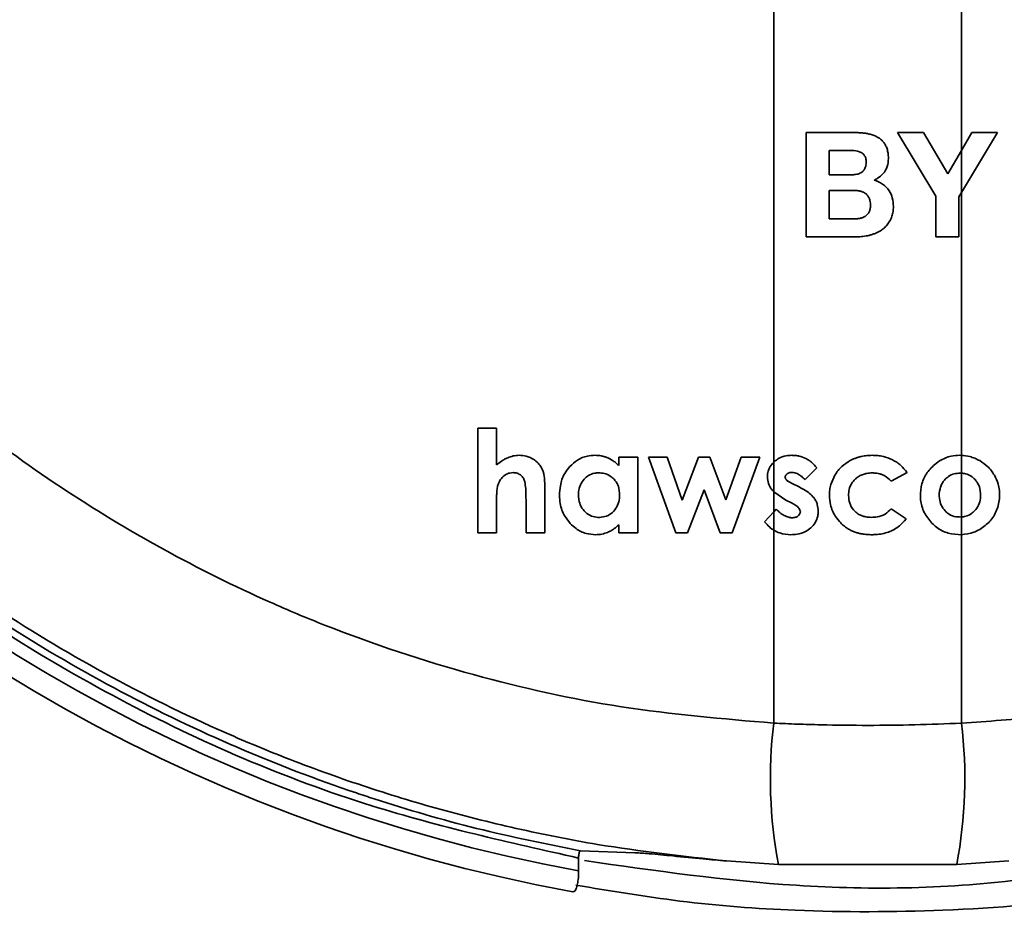
# Model space of a CAD drawing. Units: inches. Extents: x 0.2 to 10.8, y 0.2 to 8.2.
# Drawn here: x 2.8 to 2.9, y 6.4 to 6.5 of the extents above; entities that cross this region are included whole.
import ezdxf

# ---------------------------------------------------------------- set-up
doc = ezdxf.new("R2010")
doc.units = ezdxf.units.IN
doc.header["$MEASUREMENT"] = 0

msp = doc.modelspace()

# ---------------------------------------------------------------- linework, layer by layer
at = {"color": 7, "linetype": 'Continuous', "lineweight": 35}
for p, q in [((2.840614136576081, 6.425508973925625), (2.840614136576081, 6.453191767464966)), ((2.85207697582305, 6.453114475024521), (2.85207697582305, 6.444547700655296)), ((2.842589108761033, 6.445640171368315), (2.845584924153118, 6.445640171368315)), ((2.842589108761033, 6.439275571559381), (2.842589108761033, 6.445640171368315)), ((2.848172974255743, 6.445640171368315), (2.849751841016539, 6.445640171368315)), ((2.850516478850044, 6.441754282925096), (2.848172974255743, 6.445640171368315)), ((2.849751841016539, 6.445640171368315), (2.851240417153714, 6.44312758039398)), ((2.85207697582305, 6.441984290268032), (2.854280305369999, 6.445640171368315)), ((2.852720523388734, 6.445640171368315), (2.85207697582305, 6.444547700655296)), ((2.854280305369999, 6.445640171368315), (2.852720523388734, 6.445640171368315)), ((2.843989520916686, 6.444553420589219), (2.845298395796452, 6.444553420589219)), ((2.843989520916686, 6.443064844452045), (2.843989520916686, 6.444553420589219)), ((2.851240417153714, 6.44312758039398), (2.85207697582305, 6.444547700655296)), ((2.85207697582305, 6.444547700655296), (2.85207697582305, 6.441984290268032)), ((2.845406909542892, 6.443064844452045), (2.843989520916686, 6.443064844452045)), ((2.843989520916686, 6.44036400898566), (2.843989520916686, 6.442108625498367)), ((2.843989520916686, 6.442108625498367), (2.845512856652315, 6.442108625498367)), ((2.85207697582305, 6.441984290268032), (2.851916891005697, 6.441718680003051)), ((2.85207697582305, 6.441984290268032), (2.85207697582305, 6.425926345770777)), ((2.850516478850044, 6.439275571559381), (2.850516478850044, 6.441754282925096)), ((2.851916891005697, 6.441718680003051), (2.851916891005697, 6.439275571559381)), ((2.845486585289137, 6.44036400898566), (2.843989520916686, 6.44036400898566)), ((2.845674774781823, 6.439275571559381), (2.842589108761033, 6.439275571559381)), ((2.851916891005697, 6.439275571559381), (2.850516478850044, 6.439275571559381)), ((2.82369097874051, 6.427590406547405), (2.822542335343071, 6.427590406547405)), ((2.822542335343071, 6.427590406547405), (2.822542335343071, 6.421198673718582)), ((2.82369097874051, 6.425343975831698), (2.82369097874051, 6.427590406547405)), ((2.832307949196533, 6.425810187112652), (2.831150835896938, 6.425810187112652)), ((2.831150835896938, 6.425810187112652), (2.831150835896938, 6.42530158965468)), ((2.832307949196533, 6.421198673718582), (2.832307949196533, 6.425810187112652)), ((2.834100011827806, 6.425810187112652), (2.832967483244206, 6.425810187112652)), ((2.832967483244206, 6.425810187112652), (2.834628995716939, 6.421198673718582)), ((2.83502741111441, 6.423186534087982), (2.834100011827806, 6.425810187112652)), ((2.836025172921514, 6.425810187112652), (2.83502741111441, 6.423186534087982)), ((2.836717743254215, 6.425810187112652), (2.836025172921514, 6.425810187112652)), ((2.837697703600297, 6.423216197078646), (2.836717743254215, 6.425810187112652)), ((2.838625946210492, 6.425810187112652), (2.837697703600297, 6.423216197078646)), ((2.838083414144535, 6.421198673718582), (2.839766119705777, 6.425810187112652)), ((2.839766119705777, 6.425810187112652), (2.838625946210492, 6.425810187112652)), ((2.851962118816555, 6.42592887574155), (2.85207697582305, 6.425926345770777)), ((2.85207697582305, 6.425926345770777), (2.85207697582305, 6.424836698358477)), ((2.840614136576081, 6.425508973925625), (2.840647741187877, 6.425540616893416)), ((2.840614136576081, 6.423705764756452), (2.840614136576081, 6.425508973925625)), ((2.843243417869065, 6.425165924555228), (2.842527106143959, 6.424449612830122)), ((2.848753547548911, 6.424877727884501), (2.847790545340261, 6.424347900671776)), ((2.851981625257881, 6.424839558325439), (2.85207697582305, 6.424836698358477)), ((2.85207697582305, 6.424836698358477), (2.85207697582305, 6.422159842615076)), ((2.826628293141737, 6.421198673718582), (2.826628293141737, 6.424246188513431)), ((2.841734491966973, 6.424208018954368), (2.842158353737152, 6.423996088069279)), ((2.835353777344199, 6.421198673718582), (2.836366792308431, 6.423826543361207)), ((2.836366792308431, 6.423826543361207), (2.837350144281998, 6.421198673718582)), ((2.840614136576081, 6.422476272292987), (2.840614136576081, 6.423705764756452)), ((2.841344546471656, 6.423195003990137), (2.840614136576081, 6.423705764756452)), ((2.82369097874051, 6.421198673718582), (2.82369097874051, 6.423050905654773)), ((2.825488119646452, 6.423220450362845), (2.825488119646452, 6.421198673718582)), ((2.841734491966973, 6.423000049575601), (2.841344546471656, 6.423195003990137)), ((2.840614136576081, 6.422476272292987), (2.84005603968993, 6.42186834598247)), ((2.840614136576081, 6.422476272292987), (2.840768116463958, 6.422644020355147)), ((2.840614136576081, 6.42135692522378), (2.840614136576081, 6.422476272292987)), ((2.847790545340261, 6.422669430061612), (2.848702673136616, 6.422044673945514)), ((2.85207697582305, 6.422159842615076), (2.85207697582305, 6.421082148398025)), ((2.831150835896938, 6.421686078088045), (2.831150835896938, 6.421198673718582)), ((2.822542335343071, 6.421198673718582), (2.82369097874051, 6.421198673718582)), ((2.825488119646452, 6.421198673718582), (2.826628293141737, 6.421198673718582)), ((2.831150835896938, 6.421198673718582), (2.832307949196533, 6.421198673718582)), ((2.834628995716939, 6.421198673718582), (2.835353777344199, 6.421198673718582)), ((2.837350144281998, 6.421198673718582), (2.838083414144535, 6.421198673718582)), ((2.840614136576081, 6.409570268050916), (2.840614136576081, 6.42135692522378)), ((2.85207697582305, 6.421082148398025), (2.85207697582305, 6.409570268050916)), ((2.828815984536006, 6.401764794887074), (2.832139192812687, 6.401653439506795)), ((2.828700834199566, 6.400549272262229), (2.828700834199566, 6.401333453203303)), ((2.837725148283253, 6.401151038643905), (2.840904808218217, 6.400926384572462)), ((2.851786304180914, 6.400926384572462), (2.854966000782121, 6.401151038643905)), ((2.840904808218217, 6.400926384572462), (2.851786304180914, 6.400926384572462))]:
    msp.add_line(p, q, dxfattribs=at)
for centre, radius, start, end in [((2.846345601505864, 6.497630685769456), 0.1000000228490827, 100.3701359359927, 259.6298640640082), ((2.846345538170813, 6.497630685769456), 0.0986718623863668, 100.301154635574, 259.6988453644268), ((2.868495963848905, 6.406181033414633), 0.02808706470052388, 173.0692929030573, 190.7826759592814), ((2.824196154039352, 6.406180999602614), 0.02808607063918029, 349.217008051394, 6.931023086257832)]:
    msp.add_arc(centre, radius, start, end, dxfattribs=at)
for points, knots in [([(2.828700834199566, 6.593927955001851), (2.824215957466638, 6.592917115449571), (2.815154254569586, 6.590874712002425), (2.801561029992189, 6.585104244487131), (2.78812067123873, 6.576918352875436), (2.775681240443328, 6.566071133897306), (2.765158001654253, 6.55316194819012), (2.756999216030596, 6.538801465103051), (2.751338885074587, 6.523118959828086), (2.74840996213372, 6.50686337869728), (2.748255117212682, 6.49019989257478), (2.750885084590073, 6.473912352428674), (2.756239666139046, 6.458150886593359), (2.764111219369586, 6.443664606418725), (2.774370833574957, 6.43057275833516), (2.786582693075695, 6.419495111587287), (2.800603447025995, 6.410576114589637), (2.8147707101864, 6.404448916019974), (2.824458008692837, 6.402282358259091), (2.828700834199566, 6.401333453203303)], [0, 0, 0, 0, 0.0506631850739493, 0.1023650722856504, 0.1621779616453587, 0.2237138978953697, 0.2835933276598862, 0.3452037883047763, 0.4051245472265979, 0.4667895687300934, 0.5266350919206785, 0.5882254981257211, 0.6480148265489872, 0.7095458262776764, 0.7693098629442279, 0.8308082793942022, 0.8905790118809619, 0.9520759932137499, 1, 1, 1, 1]), ([(2.828815984536006, 6.401764794887074), (2.826695081289926, 6.402194565595687), (2.822443880341654, 6.403056010665082), (2.817912802356283, 6.404382742927225), (2.813023784161333, 6.40600014688508), (2.807795051038265, 6.40800313825812), (2.800680234192307, 6.411411872370726), (2.793788600546771, 6.415431375388912), (2.787189367594916, 6.420042794157275), (2.780961838059647, 6.425205664007904), (2.775129568413798, 6.43092582429349), (2.769739672088829, 6.437195089328561), (2.764912204790754, 6.443885669246151), (2.760691626692919, 6.450906242607373), (2.757074449814216, 6.458235078740513), (2.754057381600999, 6.465936902165461), (2.751715953595423, 6.47385369988382), (2.750057484321128, 6.481882579154717), (2.7490697072757, 6.490003299140116), (2.748766195396663, 6.498277206205907), (2.749178500710691, 6.506531424909393), (2.75027673670119, 6.514665519546426), (2.752039823205529, 6.522664321750026), (2.754497120761537, 6.530581270601417), (2.7576193160756, 6.538238489330179), (2.761353241294644, 6.54554724072963), (2.765666952027715, 6.552502763579277), (2.770606725996769, 6.559151331847752), (2.776081079928136, 6.565338412751618), (2.782017042723449, 6.570993573448725), (2.788384888055636, 6.576120274625733), (2.79524078524075, 6.580751018538128), (2.802093501037562, 6.584574700139959), (2.808789942757447, 6.587655396346458), (2.81526204149309, 6.590080995253431), (2.821941300890323, 6.592091384539099), (2.826520502093656, 6.593027353354988), (2.828815984536006, 6.593496539985594)], [0, 0, 0, 0, 0.0239613445238917, 0.04802882486511803, 0.05222681576258101, 0.0810033436121724, 0.1099686880962127, 0.1395209551668616, 0.1692729193798285, 0.1990426454940168, 0.2290196406422831, 0.2596516116609437, 0.2905077456297783, 0.3202927816649037, 0.35028322961223, 0.380928167400075, 0.4118005001261048, 0.4416152870738567, 0.4716351078058001, 0.502307831613108, 0.5332092223342834, 0.5630614272817347, 0.5931196048103047, 0.6238300051387417, 0.6547683431245275, 0.684597666841043, 0.7146339129822985, 0.7453203787627404, 0.7762316614195317, 0.8060246594912924, 0.8360261078029219, 0.8666783678891505, 0.8975536282448137, 0.9228391105772972, 0.948252401360878, 0.9740597325089366, 1, 1, 1, 1]), ([(2.840614136576081, 6.409570268050916), (2.837505556031178, 6.409834554390961), (2.831323579641251, 6.410360135726472), (2.822132048933969, 6.412411651638695), (2.815018004568198, 6.414764689550264), (2.808728821133336, 6.417408917251355), (2.803278329551786, 6.420114284947009), (2.796983965562786, 6.423925593449916), (2.791984479242726, 6.427561690645623), (2.78589858170815, 6.432609604971245), (2.77948034664648, 6.439063978021821), (2.773707941296046, 6.446610854177742), (2.770955109794018, 6.451128636140281), (2.770097361191887, 6.452536321703398)], [0, 0, 0, 0, 0.1087353105040837, 0.2162398923167173, 0.3276549314812499, 0.3696751930264404, 0.4541981697797168, 0.539671726479018, 0.6261013405599551, 0.6695792325637439, 0.8154715154114134, 0.9425031827801205, 1, 1, 1, 1]), ([(2.922593769540365, 6.452536321703398), (2.921868062374913, 6.451336389837788), (2.920414839913573, 6.448933536425012), (2.917455511525979, 6.444650401349928), (2.913607387391443, 6.439755287629425), (2.908648896995453, 6.434436806705004), (2.903202682942442, 6.429505662222704), (2.897382738163639, 6.425071059636319), (2.89124777288381, 6.421156177831904), (2.88484145882168, 6.417773552713792), (2.878107864400225, 6.414912149212362), (2.871927976362558, 6.412888123425075), (2.866439542220493, 6.411502885355769), (2.861712538449271, 6.410586618293045), (2.856920638663685, 6.40990932199616), (2.853692971926335, 6.409683386959549), (2.85207697582305, 6.409570268050916)], [0, 0, 0, 0, 0.04890200492731668, 0.09792585129110885, 0.181488720800949, 0.2658462827646135, 0.3512397556314264, 0.4374411084511534, 0.5207482366505811, 0.604800442243518, 0.6898344018614186, 0.7756347629614392, 0.8313311450545436, 0.8871747833350753, 0.9435117918547858, 1, 1, 1, 1]), ([(2.763267320093105, 6.447678777818159), (2.764259781051611, 6.446086754939165), (2.766248229095988, 6.442897052862517), (2.769965609684302, 6.43780717211893), (2.77403692467399, 6.432924428588274), (2.778480506941216, 6.428305326454089), (2.784274482701298, 6.422968440573847), (2.791179519062689, 6.417699120648598), (2.799276881982563, 6.412755701696347), (2.80541524784571, 6.409688114721217), (2.810765047019573, 6.407434477265299), (2.815199715142639, 6.40581201169668), (2.819999232194971, 6.404331779448198), (2.824890645547345, 6.403103555705535), (2.830790920681986, 6.401916959145566), (2.835097286853653, 6.401441297969073), (2.837725129950131, 6.401151038643905)], [0, 0, 0, 0, 0.06174614283928055, 0.1237116643473272, 0.2073399133763356, 0.2708476839415535, 0.3345904228093952, 0.4665623211149464, 0.5559536255333998, 0.6466239940405492, 0.6921697588060827, 0.7470252614122036, 0.8020165338062187, 0.8574455922369605, 0.9130100410927969, 1, 1, 1, 1]), ([(2.845584924153118, 6.445640171368315), (2.845661398816175, 6.445639274371512), (2.845814538117493, 6.445637478149624), (2.846044687919626, 6.445620910950209), (2.846274889847573, 6.445590788180489), (2.846468442451709, 6.445550017182126), (2.846624430617093, 6.445504723501805), (2.846744423854627, 6.445461863112587), (2.846862040680177, 6.445410364979421), (2.846968672485794, 6.445353359044714), (2.847063647729601, 6.445292174578642), (2.847147725833473, 6.445228343924606), (2.84722698777909, 6.445156828526307), (2.847323401432129, 6.445052941948871), (2.847405193490209, 6.444936502789756), (2.847470916864879, 6.444811033565301), (2.847516504664923, 6.444702926416346), (2.847555582225196, 6.444581207814911), (2.847586078392784, 6.444445899256406), (2.847605882022581, 6.444307102071773), (2.847615530122522, 6.444179038133795), (2.847616477481507, 6.444097656351781), (2.847616875679841, 6.44406344958274)], [0, 0, 0, 0, 0.0778889167025064, 0.1559713218421298, 0.2348773320441576, 0.3142190632695475, 0.3571572748801348, 0.4002490633262117, 0.4439130847191294, 0.4878260600993546, 0.5232577184302449, 0.5588860510668782, 0.5952366616960153, 0.631852591865133, 0.7030971683644391, 0.7392874089906015, 0.7759985767702681, 0.8224669352200951, 0.8693073078466135, 0.9171103595938855, 0.9651594409081853, 1, 1, 1, 1]), ([(2.845298395796452, 6.444553420589219), (2.845442729068445, 6.444548348072479), (2.845668171295673, 6.444540425024274), (2.845945060611456, 6.444441145283085), (2.846115735676092, 6.444308498450042), (2.846227959169243, 6.44411926984937), (2.84625925488416, 6.443947506731458), (2.84626103750934, 6.443842259581024), (2.846261398005101, 6.443820975717151)], [0, 0, 0, 0, 0.3114399152446257, 0.4864554594457146, 0.6288374876611552, 0.771461862412789, 0.9537833129912041, 1, 1, 1, 1]), ([(2.846261398005101, 6.443820975717151), (2.846253075151367, 6.443712759900142), (2.846239323097862, 6.443533952275589), (2.846110239174587, 6.443315707014285), (2.845928897378232, 6.443166930903187), (2.845684581791917, 6.443078311909073), (2.845500069787721, 6.443069362842335), (2.845406909542892, 6.443064844452045)], [0, 0, 0, 0, 0.2482967180456752, 0.4102667018999832, 0.5726022418456432, 0.7842065617207145, 1, 1, 1, 1]), ([(2.847616875679841, 6.44406344958274), (2.847604005495678, 6.443895745900888), (2.847578152396673, 6.443558869611063), (2.847325248918108, 6.443131735152517), (2.847021718190864, 6.442875659901214), (2.846823173485631, 6.442771130701713), (2.846753073991885, 6.442734224938056)], [0, 0, 0, 0, 0.2980064155450395, 0.5986230862924371, 0.8582872385370313, 1, 1, 1, 1]), ([(2.846753073991885, 6.442734224938056), (2.846930873978955, 6.442667942489126), (2.84728750869386, 6.442534991847976), (2.847671232436655, 6.442132010631323), (2.847886722554274, 6.44164017130341), (2.847908236448219, 6.441300168953537), (2.847919518850348, 6.441121863564192)], [0, 0, 0, 0, 0.2626393759402295, 0.5268072315682175, 0.7518463597625777, 1, 1, 1, 1]), ([(2.845512856652315, 6.442108625498367), (2.845556480446947, 6.442107845021382), (2.845643966336589, 6.442106279803959), (2.845753392882047, 6.442094094349057), (2.845840868909967, 6.44207863894585), (2.845906813553116, 6.442063214863646), (2.84597212561569, 6.442043939356233), (2.846034409679407, 6.442020976683295), (2.84611242805872, 6.441985792833734), (2.84618514228431, 6.441942909359924), (2.846251497107192, 6.441891230241149), (2.846328822591939, 6.441819279795308), (2.84639129236745, 6.441734473554593), (2.846445961495923, 6.441625230893787), (2.846473093133462, 6.441551278835128), (2.846493639773539, 6.441472098182065), (2.846510303063238, 6.441385209895331), (2.846519548638102, 6.441293682080656), (2.846520480933869, 6.441224693673536), (2.846520793341877, 6.441201575976681)], [0, 0, 0, 0, 0.08445585078585163, 0.1693730521096011, 0.2128407353981417, 0.2564246001508135, 0.3004412297815217, 0.3446291613230602, 0.3848483572469688, 0.4660893884244757, 0.5072867393984264, 0.5475092620033009, 0.6704642661359602, 0.7080649214032511, 0.7840155241961674, 0.8223643084210256, 0.8664061352922274, 0.9552333124538998, 1, 1, 1, 1]), ([(2.846520793341877, 6.441201575976681), (2.846520195885216, 6.441171189288585), (2.846518997341461, 6.441110231268313), (2.846508217309989, 6.441018406951828), (2.846488851769592, 6.440926638097156), (2.846462914908128, 6.440849197441016), (2.846419107505407, 6.440752679878832), (2.846366732356167, 6.44067473169046), (2.846289215079971, 6.440594570033965), (2.846230783994288, 6.440547813807335), (2.846161136385517, 6.440504344457838), (2.846097634193858, 6.440471821412099), (2.846024383649541, 6.440442217409355), (2.845948228825138, 6.440418116548789), (2.845865263137254, 6.440397979821298), (2.845775783283518, 6.440382290066603), (2.845680156956452, 6.44037138986841), (2.845583631068712, 6.440365069191882), (2.845518958557999, 6.440364362657311), (2.845486585289137, 6.44036400898566)], [0, 0, 0, 0, 0.05991404042015056, 0.1201921472674407, 0.1820266235048719, 0.2446117647238291, 0.280764420231401, 0.3910088033775593, 0.4271997029119093, 0.5005774637125657, 0.5377870099133687, 0.589026967022611, 0.641055712817762, 0.6934310692262781, 0.74642179094119, 0.8093219047219197, 0.8724628946653612, 0.9361584550338723, 1, 1, 1, 1]), ([(2.847919518850348, 6.441121863564192), (2.847918591657127, 6.441072301174978), (2.847916726911701, 6.440972622665157), (2.847900599061969, 6.440823217158691), (2.847873194542577, 6.440673945087641), (2.8478196779743, 6.440479382843487), (2.847739450927036, 6.440292219819207), (2.847632805621764, 6.440118927645971), (2.847516853633501, 6.439966633644153), (2.847353990663382, 6.439803136103114), (2.847160096113761, 6.439661228441355), (2.846973950255553, 6.439555847173137), (2.846803102111027, 6.439477952333927), (2.846624531311678, 6.439413303201508), (2.84644029789551, 6.439361686322929), (2.846252636995134, 6.439322495752603), (2.84606216355276, 6.439295312860393), (2.845869229743105, 6.439278631592823), (2.845739664122503, 6.439276592688136), (2.845674774781823, 6.439275571559381)], [0, 0, 0, 0, 0.04543258301058407, 0.09137275751857186, 0.1376014289309494, 0.1844389725409336, 0.2762008938716474, 0.3230109630094906, 0.3707502216356393, 0.4514243466148268, 0.5336242270305621, 0.5902384036366777, 0.6473086171101274, 0.7055771537302775, 0.7641918227393941, 0.8225882123447613, 0.8812197582353033, 0.9405122166027983, 1, 1, 1, 1]), ([(2.824373392523875, 6.425783090759005), (2.824306071083493, 6.425751615874356), (2.824171475379661, 6.425688688161753), (2.823939969386908, 6.425545603155037), (2.823786606016091, 6.425421412763135), (2.82369097874051, 6.425343975831698)], [0, 0, 0, 0, 0.2736411666747587, 0.5470905734862335, 1, 1, 1, 1]), ([(2.825068511160472, 6.42592887574155), (2.825006563932244, 6.425926802067466), (2.824882730237097, 6.425922656753274), (2.824646836735754, 6.425883314815587), (2.82448098777006, 6.425822527073884), (2.824373392523875, 6.425783090759005)], [0, 0, 0, 0, 0.2601309126576081, 0.520006674355591, 1, 1, 1, 1]), ([(2.826225642793188, 6.425454157892198), (2.826139945646989, 6.425531228441069), (2.825928905765767, 6.425721024253424), (2.82552559470524, 6.425899029079108), (2.825212784757549, 6.425919454957538), (2.825068511160472, 6.42592887574155)], [0, 0, 0, 0, 0.2692016787982571, 0.6629426163870318, 1, 1, 1, 1]), ([(2.829698706005399, 6.42592887574155), (2.8295435701703, 6.425919714889647), (2.829171075914043, 6.425897718909711), (2.828620981542279, 6.425675038184228), (2.828314045819458, 6.425385903555518), (2.828166038710902, 6.425246480291308)], [0, 0, 0, 0, 0.269840919225911, 0.6479108611506205, 1, 1, 1, 1]), ([(2.830477753672441, 6.425772054219832), (2.83041319032773, 6.425797361128164), (2.830284105478405, 6.425847958544755), (2.830024305781587, 6.425912400766299), (2.82982682138716, 6.425922393250167), (2.829698706005399, 6.42592887574155)], [0, 0, 0, 0, 0.260076488461112, 0.519984435074818, 1, 1, 1, 1]), ([(2.831150835896938, 6.42530158965468), (2.831097910476601, 6.425352615998723), (2.830992055734925, 6.425454672447836), (2.830773525623246, 6.425623774632951), (2.830592687189477, 6.425714434508502), (2.830477753672441, 6.425772054219832)], [0, 0, 0, 0, 0.2670846310015587, 0.5341889481533908, 0.9999999999999999, 0.9999999999999999, 0.9999999999999999, 0.9999999999999999]), ([(2.840647741187877, 6.425540616893416), (2.840733193574554, 6.425609397353509), (2.840945362028742, 6.425780171330268), (2.841326252040099, 6.425909558294102), (2.8416071265161, 6.42592313054213), (2.841726022064818, 6.42592887574155)], [0, 0, 0, 0, 0.2800061362147236, 0.6952230522067415, 0.9999999999999999, 0.9999999999999999, 0.9999999999999999, 0.9999999999999999]), ([(2.841726022064818, 6.42592887574155), (2.841801007371678, 6.425926351295081), (2.841951051854234, 6.425921299915284), (2.842240141211919, 6.425871388842944), (2.842440843636605, 6.425787218953347), (2.842572040624872, 6.425732198013589)], [0, 0, 0, 0, 0.2570414325172563, 0.5143360793262939, 1, 1, 1, 1]), ([(2.845284719287777, 6.42560676279596), (2.845339708590898, 6.42563486221322), (2.845449990271714, 6.425691215918208), (2.845622341966612, 6.425760644135027), (2.845799121960325, 6.425818643290394), (2.845971551610183, 6.425862008643887), (2.846138574409483, 6.425893242341321), (2.846299504777226, 6.425913923191809), (2.846462123057207, 6.425926585864913), (2.84657118083601, 6.425928111727352), (2.84662578712898, 6.42592887574155)], [0, 0, 0, 0, 0.1329051562651865, 0.2665428217943582, 0.3995580765988416, 0.5332380567403946, 0.6490389130935593, 0.7652131520010544, 0.8824399364425416, 1, 1, 1, 1]), ([(2.84662578712898, 6.42592887574155), (2.846740353617858, 6.425925332379773), (2.846969503402296, 6.425918245136415), (2.847390833181338, 6.425849971532282), (2.847678178090352, 6.425730928378224), (2.847859202880456, 6.425655932227951)], [0, 0, 0, 0, 0.2700487165989726, 0.5401370488239379, 1, 1, 1, 1]), ([(2.850364185609349, 6.42530158965468), (2.850485662341177, 6.425400722992389), (2.850804841353425, 6.425661194939034), (2.851361455584012, 6.425892560656505), (2.85178937914146, 6.4259184321924), (2.851962118816555, 6.42592887574155)], [0, 0, 0, 0, 0.2681557575912769, 0.704576823469116, 1, 1, 1, 1]), ([(2.853189612969771, 6.425602509511761), (2.853092282578715, 6.425653179720094), (2.852897525109284, 6.425754570472185), (2.852526001863688, 6.425879878689446), (2.852246715962232, 6.425908780355548), (2.85207697582305, 6.425926345770777)], [0, 0, 0, 0, 0.2815296816405375, 0.5633390328678634, 1, 1, 1, 1]), ([(2.826628293141737, 6.424246188513431), (2.826623215289082, 6.42437859850364), (2.826610563368726, 6.424708509740575), (2.826485719334846, 6.425141966412613), (2.826291983933008, 6.425374523110585), (2.826225642793188, 6.425454157892198)], [0, 0, 0, 0, 0.3059656915675897, 0.7623406633028059, 1, 1, 1, 1]), ([(2.828166038710902, 6.425246480291308), (2.828054144278101, 6.425107381092807), (2.827776447491507, 6.424762168203528), (2.827566513159959, 6.424143708449297), (2.827544590016859, 6.423688127939879), (2.827535342663424, 6.423495960513462)], [0, 0, 0, 0, 0.2806803071724245, 0.6965853207383423, 1, 1, 1, 1]), ([(2.840614136576081, 6.425508973925625), (2.840559556440153, 6.425450751547425), (2.840411893372556, 6.425293234626261), (2.840254457425198, 6.424983708791488), (2.840234785349731, 6.424726823301606), (2.84022556606488, 6.42460643435184)], [0, 0, 0, 0, 0.2375512357256596, 0.6426796779244223, 1, 1, 1, 1]), ([(2.842572040624872, 6.425732198013589), (2.84263942233599, 6.42569530232647), (2.8427741902434, 6.425621508496318), (2.843010896129953, 6.425442412451026), (2.843151959975291, 6.425274675679748), (2.843243417869065, 6.425165924555228)], [0, 0, 0, 0, 0.2601539918511015, 0.520325300502779, 1, 1, 1, 1]), ([(2.844349693422609, 6.424720906362783), (2.844411768916101, 6.424815840508765), (2.844535970671991, 6.425005786443329), (2.844834700729274, 6.425325429104109), (2.845108043727778, 6.42549631226761), (2.845284719287777, 6.42560676279596)], [0, 0, 0, 0, 0.2610982255288472, 0.522409992196756, 1, 1, 1, 1]), ([(2.847859202880456, 6.425655932227951), (2.847948748842745, 6.425606787205403), (2.848127780368039, 6.425508530308918), (2.848446953500628, 6.425264979282783), (2.848632071170826, 6.42503116170859), (2.848753547548911, 6.424877727884501)], [0, 0, 0, 0, 0.2559636521377811, 0.5117546552749308, 0.9999999999999999, 0.9999999999999999, 0.9999999999999999, 0.9999999999999999]), ([(2.850273491657053, 6.421785260275617), (2.850099381385787, 6.421993322007644), (2.849750534150114, 6.422410194369853), (2.849548221968323, 6.423209138776504), (2.849577386459945, 6.423999922909623), (2.849839804295166, 6.424745088446171), (2.85018990574152, 6.42511663463351), (2.850364185609349, 6.42530158965468)], [0, 0, 0, 0, 0.2055095529547269, 0.4117588177396675, 0.6125361033902099, 0.8071211718978228, 1, 1, 1, 1]), ([(2.854085644285407, 6.424716653078583), (2.85402725715753, 6.42480932893459), (2.853910482639651, 6.424994681062663), (2.853625837475673, 6.425313763088313), (2.853361857553644, 6.425488497100999), (2.853189612969771, 6.425602509511761)], [0, 0, 0, 0, 0.2578889432009834, 0.5157790441672079, 1, 1, 1, 1]), ([(2.823741834819684, 6.424000341353477), (2.823760431596096, 6.424066632671771), (2.823797632134696, 6.424199240210327), (2.823900732080702, 6.424424224766659), (2.824019566167402, 6.424555922866554), (2.824091942441877, 6.424636134008747)], [0, 0, 0, 0, 0.280989385066871, 0.5620843222541774, 1, 1, 1, 1]), ([(2.824091942441877, 6.424636134008747), (2.824136914342003, 6.424673386757049), (2.82425438801209, 6.424770696789571), (2.82446524349081, 6.424855751743571), (2.824627414112522, 6.424865263260739), (2.824695523802587, 6.424869257982345)], [0, 0, 0, 0, 0.2645836502232272, 0.6911340714908759, 1, 1, 1, 1]), ([(2.824695523802587, 6.424869257982345), (2.824740815169462, 6.424867453553944), (2.824827955698093, 6.424863981836141), (2.82498754795573, 6.424829554750477), (2.825087592451497, 6.424768454520473), (2.825151578534204, 6.424729376264938)], [0, 0, 0, 0, 0.2806115463359066, 0.5398962357525049, 1, 1, 1, 1]), ([(2.825151578534204, 6.424729376264938), (2.825188620482849, 6.424696478393648), (2.825285949654186, 6.424610037947923), (2.825366296098411, 6.424456481344288), (2.825400641345261, 6.424342624104637), (2.825411835527693, 6.424305514494758)], [0, 0, 0, 0, 0.2928686860981972, 0.7695239470783242, 1, 1, 1, 1]), ([(2.829934359949771, 6.424860751413947), (2.829844942904664, 6.424855980954788), (2.829626556304683, 6.424844329883618), (2.829305832616358, 6.424723489107025), (2.82912699573547, 6.424558226410127), (2.829043425241925, 6.424480999134212)], [0, 0, 0, 0, 0.2697163619916482, 0.6587383779413101, 1, 1, 1, 1]), ([(2.830843114451762, 6.424487782389184), (2.830775009611458, 6.424550130089994), (2.830611830214198, 6.42469951536413), (2.830294098161009, 6.42483778515985), (2.830049841063444, 6.424853378917733), (2.829934359949771, 6.424860751413947)], [0, 0, 0, 0, 0.2741316652687519, 0.6568202745768286, 1, 1, 1, 1]), ([(2.84022556606488, 6.42460643435184), (2.840238557446344, 6.424471130235796), (2.840264558696477, 6.424200329461064), (2.840436790476961, 6.423901767269687), (2.840570648161501, 6.423753828055259), (2.840614136576081, 6.423705764756452)], [0, 0, 0, 0, 0.4026838129625394, 0.8059406595401684, 0.9999999999999999, 0.9999999999999999, 0.9999999999999999, 0.9999999999999999]), ([(2.841429318825692, 6.424799738785437), (2.841399438168226, 6.424772468316641), (2.841349865532248, 6.424727226038284), (2.841321788407281, 6.42464879164048), (2.841319817098976, 6.424608151443943), (2.84131911843207, 6.424593747831729)], [0, 0, 0, 0, 0.4948494668255487, 0.8209656200114697, 0.9999999999999999, 0.9999999999999999, 0.9999999999999999, 0.9999999999999999]), ([(2.84131911843207, 6.424593747831729), (2.841320298350867, 6.424576103995189), (2.841323286328596, 6.424531423470754), (2.84134916150736, 6.424471649982185), (2.841377799562352, 6.424436126446871), (2.841389480952569, 6.42442163648664)], [0, 0, 0, 0, 0.2787071363553984, 0.7057864647683342, 1, 1, 1, 1]), ([(2.841734491966973, 6.424881944502456), (2.841702139337114, 6.424880843671382), (2.841639433216084, 6.424878710031957), (2.841533171075899, 6.424858914830561), (2.841467936722929, 6.424821743647392), (2.841429318825692, 6.424799738785437)], [0, 0, 0, 0, 0.3030802206762985, 0.5874324616621442, 1, 1, 1, 1]), ([(2.842527106143959, 6.424449612830122), (2.8424541948406, 6.424518068631148), (2.84232601028459, 6.424638420017783), (2.842092883634377, 6.424794007369433), (2.841894125062359, 6.424874952141591), (2.8417618062462, 6.42488074806323), (2.841734491966973, 6.424881944502456)], [0, 0, 0, 0, 0.3243009925058925, 0.5701499880328912, 0.9112670170924316, 1, 1, 1, 1]), ([(2.844014838957543, 6.423487490611307), (2.844019093775116, 6.423598944401603), (2.84402760355459, 6.423821855762806), (2.844112830483258, 6.424247223389145), (2.844256328753179, 6.424534193935886), (2.844349693422609, 6.424720906362783)], [0, 0, 0, 0, 0.2589054174829273, 0.5178196172615969, 1, 1, 1, 1]), ([(2.846631727060362, 6.424852281511792), (2.846577623999069, 6.424851118688577), (2.846469038109206, 6.424848784879904), (2.846320585050275, 6.424829751973848), (2.846187123241547, 6.424801454574527), (2.846068357810564, 6.424765882547083), (2.845951685925096, 6.424719489639112), (2.845828872982391, 6.424656323125558), (2.845702325574036, 6.424573863797053), (2.845621910466294, 6.424501402483094), (2.845581404193781, 6.424464902653493)], [0, 0, 0, 0, 0.1412830256312373, 0.2835577635369027, 0.390141297018394, 0.4973763833496281, 0.6070139478902838, 0.7175995862817192, 0.8577507580697284, 1, 1, 1, 1]), ([(2.847253934872564, 6.424742099451292), (2.847197836536051, 6.424762584345593), (2.847085648409659, 6.424803551013303), (2.84687663010454, 6.424843735477269), (2.846724339271108, 6.424849049754698), (2.846631727060362, 6.424852281511792)], [0, 0, 0, 0, 0.2815743209801224, 0.5631057438481649, 1, 1, 1, 1]), ([(2.847790545340261, 6.424347900671776), (2.847656362343733, 6.424476217672715), (2.847493067105761, 6.424632374233131), (2.847290116809623, 6.424725497461321), (2.847253934872564, 6.424742099451292)], [0, 0, 0, 0, 0.8217202056492213, 1, 1, 1, 1]), ([(2.85108304563835, 6.424464022663658), (2.851149393816673, 6.424525677118716), (2.851308938311143, 6.424673934826953), (2.851622147050777, 6.424815594545851), (2.851865488820331, 6.424831816359621), (2.851981625257881, 6.424839558325439)], [0, 0, 0, 0, 0.2712171078108929, 0.6521836386678606, 0.9999999999999999, 0.9999999999999999, 0.9999999999999999, 0.9999999999999999]), ([(2.852887831455976, 6.424469119271449), (2.852820025512411, 6.424531469961992), (2.852657260450148, 6.424681139939207), (2.852369657293401, 6.424804057689335), (2.852159346760773, 6.424827512117469), (2.85207697582305, 6.424836698358477)], [0, 0, 0, 0, 0.3028372096767265, 0.7269468529843933, 1, 1, 1, 1]), ([(2.85319978785223, 6.421400411388091), (2.853416241796086, 6.421553365188412), (2.853848893123667, 6.421859091494843), (2.854267144947165, 6.422567005012445), (2.854447004395802, 6.423361826235979), (2.854377164406193, 6.424119103623946), (2.854172140285178, 6.424539356096984), (2.854085644285407, 6.424716653078583)], [0, 0, 0, 0, 0.2075999149420014, 0.4149537643196601, 0.6320826802760213, 0.8447822810085498, 1, 1, 1, 1]), ([(2.82369097874051, 6.423050905654773), (2.823691897628778, 6.423173939475697), (2.8236935401237, 6.423393860039779), (2.823701115906685, 6.423711456355695), (2.82372824461671, 6.423903924099999), (2.823741834819684, 6.424000341353477)], [0, 0, 0, 0, 0.3879023979727093, 0.6933679985650713, 0.9999999999999999, 0.9999999999999999, 0.9999999999999999, 0.9999999999999999]), ([(2.825411835527693, 6.424305514494758), (2.825433793997503, 6.424172997002599), (2.825474481647947, 6.423927450502992), (2.825485254642662, 6.423563868975198), (2.825487164289835, 6.423334965828721), (2.825488119646452, 6.423220450362845)], [0, 0, 0, 0, 0.3694363997355522, 0.6845421936761839, 1, 1, 1, 1]), ([(2.829043425241925, 6.424480999134212), (2.828954715709983, 6.424365484076034), (2.828777302558494, 6.424134461658633), (2.828670253430593, 6.423648649035957), (2.82869200287855, 6.423152585382897), (2.82888589587, 6.42269252653702), (2.829187778982388, 6.422363353041118), (2.829570414346103, 6.422165487289143), (2.829991137338083, 6.422121986193057), (2.830406834088548, 6.422192370522931), (2.830690991560274, 6.422366075326093), (2.830817934862817, 6.422494014643378), (2.830843114451762, 6.422519391794867)], [0, 0, 0, 0, 0.1047050404400257, 0.209403102402813, 0.3537457979986273, 0.4596341360020561, 0.5657035081197002, 0.672444082825886, 0.7649234111000152, 0.8689024053124345, 0.9739963946125829, 0.9999999999999999, 0.9999999999999999, 0.9999999999999999, 0.9999999999999999]), ([(2.830843114451762, 6.422519391794867), (2.830932534293946, 6.422635660376957), (2.831111252209066, 6.422868039210083), (2.831219003357488, 6.423361921768064), (2.831199318332108, 6.423857419001798), (2.83103838842543, 6.42426089755986), (2.830894903330393, 6.424427609952128), (2.830843114451762, 6.424487782389184)], [0, 0, 0, 0, 0.2032405803177592, 0.4062043937333949, 0.6926251696141862, 0.8890574816765973, 1, 1, 1, 1]), ([(2.841389480952569, 6.42442163648664), (2.841408622495447, 6.424404353947183), (2.841468486897477, 6.424350303503243), (2.84158775671159, 6.424283395337294), (2.841685448663911, 6.424233211991869), (2.841734491966973, 6.424208018954368)], [0, 0, 0, 0, 0.189674936709177, 0.593200701665169, 1, 1, 1, 1]), ([(2.842158353737152, 6.423996088069279), (2.842268752680935, 6.423938514958132), (2.842491836364796, 6.423822176691787), (2.842816132480019, 6.423612594525882), (2.842989909980351, 6.423419954410075), (2.843078126445193, 6.423322162521191)], [0, 0, 0, 0, 0.325405603149009, 0.6575486885332525, 1, 1, 1, 1]), ([(2.845581404193781, 6.424464902653493), (2.845513197349049, 6.424389951290701), (2.845349955520248, 6.424210567570765), (2.845204215616349, 6.423862394363431), (2.845188024883461, 6.423597273883192), (2.845180440492415, 6.42347308077777)], [0, 0, 0, 0, 0.276150031571797, 0.6609195360648884, 1, 1, 1, 1]), ([(2.851078810687272, 6.422529548344204), (2.850990512214264, 6.422643909138212), (2.850814073389143, 6.422872425934112), (2.850707910276185, 6.423353746335728), (2.850727013741297, 6.42383947291458), (2.850886770333559, 6.424235930149734), (2.851030935474052, 6.424403465180951), (2.85108304563835, 6.424464022663658)], [0, 0, 0, 0, 0.203441351301655, 0.4065183890737067, 0.6860906311479185, 0.8865338130315943, 1, 1, 1, 1]), ([(2.852881891524595, 6.422533801628403), (2.852970991948242, 6.422647461872192), (2.853148894867935, 6.422874402310805), (2.853259979088974, 6.423356441724125), (2.853239343621108, 6.423844532883534), (2.853081829573649, 6.424242700841543), (2.852938644317424, 6.424409814735682), (2.852887831455976, 6.424469119271449)], [0, 0, 0, 0, 0.2032516346898507, 0.4058236511554525, 0.6877277291588646, 0.8891823917458421, 0.9999999999999999, 0.9999999999999999, 0.9999999999999999, 0.9999999999999999]), ([(2.827535342663424, 6.423495960513462), (2.827543602626427, 6.423324310439726), (2.827564894582071, 6.42288184287001), (2.827778352736538, 6.42226956928456), (2.828069259486127, 6.421916569978657), (2.828187231799411, 6.421773417079097)], [0, 0, 0, 0, 0.2736708014884617, 0.7054494752159357, 0.9999999999999999, 0.9999999999999999, 0.9999999999999999, 0.9999999999999999]), ([(2.84470403599588, 6.421800513432744), (2.844595006269135, 6.421926842401379), (2.84431504247309, 6.422251226756594), (2.844056808964072, 6.422838589958568), (2.844027360453675, 6.423293895049017), (2.844014838957543, 6.423487490611307)], [0, 0, 0, 0, 0.2682754566720749, 0.6888709848014368, 0.9999999999999999, 0.9999999999999999, 0.9999999999999999, 0.9999999999999999]), ([(2.845180440492415, 6.42347308077777), (2.845192599338097, 6.423314636918581), (2.845217028936674, 6.422996290919476), (2.845403281437285, 6.422677963199926), (2.845540860956246, 6.42253829530917), (2.845566994360245, 6.422511765216303)], [0, 0, 0, 0, 0.4452645972648316, 0.8946273071649763, 1, 1, 1, 1]), ([(2.842238891140111, 6.422478692265031), (2.84223440924351, 6.422515625130076), (2.842224333022887, 6.422598657767737), (2.842127963404151, 6.422740588456739), (2.84196020754238, 6.422878858634222), (2.841810352853671, 6.422959318437502), (2.841734491966973, 6.423000049575601)], [0, 0, 0, 0, 0.145644447306617, 0.3274385186668425, 0.6595294363277545, 1, 1, 1, 1]), ([(2.843078126445193, 6.423322162521191), (2.843120327633118, 6.423257410899267), (2.843201132984457, 6.423133426769517), (2.843303753816208, 6.422864075074251), (2.843318465802727, 6.422655034658537), (2.843328190223101, 6.422516861824093)], [0, 0, 0, 0, 0.2703936489352285, 0.5177402551027421, 1, 1, 1, 1]), ([(2.840768116463958, 6.422644020355147), (2.840803166719502, 6.422605297785119), (2.840873275715881, 6.422527843270744), (2.841027662138179, 6.422391585194841), (2.84115891648621, 6.422312238250049), (2.841245364284084, 6.422259978124969)], [0, 0, 0, 0, 0.2544486904279751, 0.508958980165571, 1, 1, 1, 1]), ([(2.841245364284084, 6.422259978124969), (2.841291533347175, 6.422236996354497), (2.841383898955778, 6.42219101913351), (2.841544739905448, 6.422131763903936), (2.841663315918541, 6.422120533291071), (2.841730257015895, 6.422114193142423)], [0, 0, 0, 0, 0.303232659553799, 0.6066458202316208, 1, 1, 1, 1]), ([(2.841730257015895, 6.422114193142423), (2.841768351647601, 6.422115603985488), (2.841840476789388, 6.42211827515598), (2.841969705235292, 6.422144598714431), (2.842048994543421, 6.422193517645087), (2.842099009422703, 6.422224375202924)], [0, 0, 0, 0, 0.2924379135708807, 0.5536771202485268, 1, 1, 1, 1]), ([(2.842099009422703, 6.422224375202924), (2.842133027490636, 6.422255306710583), (2.842190952824907, 6.422307976307344), (2.842233588159387, 6.422401947334729), (2.842237348002943, 6.422456359927704), (2.842238891140111, 6.422478692265031)], [0, 0, 0, 0, 0.4562011680849045, 0.7768108761650142, 0.9999999999999999, 0.9999999999999999, 0.9999999999999999, 0.9999999999999999]), ([(2.843328190223101, 6.422516861824093), (2.843322507162957, 6.42241442250364), (2.843308729681553, 6.422166078161536), (2.843165643227049, 6.421795933166851), (2.84297098799146, 6.421590223377177), (2.842877213766153, 6.421491123673507)], [0, 0, 0, 0, 0.2667893764114912, 0.646779301849642, 1, 1, 1, 1]), ([(2.845566994360245, 6.422511765216303), (2.845605942066346, 6.422476628616956), (2.845684465206935, 6.422405789114288), (2.845804188411877, 6.422328377460047), (2.845916493979901, 6.422270666365271), (2.846018786927616, 6.422228931070943), (2.84612533005723, 6.422195222831197), (2.84625463646809, 6.422165398076369), (2.846406877622828, 6.422143752835153), (2.846522673328495, 6.4221409906537), (2.846580852648067, 6.422139602848888)], [0, 0, 0, 0, 0.1418463251297085, 0.2859788173696265, 0.3843548383600306, 0.4834783167378859, 0.5847198996337234, 0.6865840152600063, 0.8425301816664399, 1, 1, 1, 1]), ([(2.846580852648067, 6.422139602848888), (2.846697586115492, 6.422145045786011), (2.846985010593581, 6.42215844754128), (2.847431632920501, 6.42230853537968), (2.84767201281555, 6.42255024288544), (2.847790545340261, 6.422669430061612)], [0, 0, 0, 0, 0.2574216364061951, 0.6338309066394969, 1, 1, 1, 1]), ([(2.85207697582305, 6.422159842615076), (2.851926210408314, 6.422161992383599), (2.851623813162948, 6.422166304274892), (2.851281801211185, 6.422334582802611), (2.851126058216501, 6.42248416868831), (2.851078810687272, 6.422529548344204)], [0, 0, 0, 0, 0.4092107304085341, 0.8207731054660684, 0.9999999999999999, 0.9999999999999999, 0.9999999999999999, 0.9999999999999999]), ([(2.85207697582305, 6.422159842615076), (2.85216380890329, 6.422170469999088), (2.852379616512747, 6.422196882402425), (2.85266229072618, 6.422328430657777), (2.852819546842108, 6.42247549679505), (2.852881891524595, 6.422533801628403)], [0, 0, 0, 0, 0.2889356588931186, 0.7180963022469892, 1, 1, 1, 1]), ([(2.828187231799411, 6.421773417079097), (2.828302447309133, 6.421662905318826), (2.828581334311805, 6.421395404062646), (2.829116967016926, 6.421126935778486), (2.829538400216862, 6.421094796722426), (2.829732622280262, 6.421079985089682)], [0, 0, 0, 0, 0.2751120671397889, 0.6659275299733911, 1, 1, 1, 1]), ([(2.83047181374106, 6.421222396777864), (2.830542102195728, 6.421255106747122), (2.8306825970818, 6.421320488514666), (2.83091280197536, 6.421473768085176), (2.831060709812209, 6.421605691775117), (2.831150835896938, 6.421686078088045)], [0, 0, 0, 0, 0.2811531678982493, 0.5619782434999002, 1, 1, 1, 1]), ([(2.84005603968993, 6.42186834598247), (2.840154304218069, 6.42175113668454), (2.840318229202532, 6.4215556080161), (2.840529508330012, 6.421413747654517), (2.840614136576081, 6.42135692522378)], [0, 0, 0, 0, 0.599448146736635, 1, 1, 1, 1]), ([(2.846608828991549, 6.421079985089682), (2.846508308711397, 6.421082005156748), (2.846357211566618, 6.421085041622279), (2.846156469998703, 6.421105993916077), (2.845985203117354, 6.421131515206771), (2.845794390658936, 6.421172150202655), (2.845585065856452, 6.421234594992211), (2.845379479783237, 6.421316436221969), (2.845202311063327, 6.421407810915691), (2.845053561811283, 6.421501465797864), (2.844930685474787, 6.421591716336887), (2.844813020127402, 6.421690758821488), (2.844740419693169, 6.421763872515427), (2.84470403599588, 6.421800513432744)], [0, 0, 0, 0, 0.1438457740007195, 0.2162218977836966, 0.2887648904036064, 0.391673364553114, 0.4952229293031137, 0.6011198005248628, 0.7079940450762673, 0.7800989985594702, 0.8525551042502929, 0.9261080114669406, 1, 1, 1, 1]), ([(2.848702673136616, 6.422044673945514), (2.848572674971404, 6.421895798379397), (2.848272492513267, 6.421552025578284), (2.847628817912913, 6.421204948139582), (2.847033459516442, 6.421088475992343), (2.846691664354926, 6.421081641463791), (2.846608828991549, 6.421079985089682)], [0, 0, 0, 0, 0.2470719262887086, 0.5705208073475638, 0.8959140766397194, 0.9999999999999999, 0.9999999999999999, 0.9999999999999999, 0.9999999999999999]), ([(2.85207697582305, 6.421082148398025), (2.851804603154877, 6.421094085252991), (2.85125892715832, 6.421117999749526), (2.850649590453155, 6.421436182291408), (2.850362213823709, 6.421702912351583), (2.850273491657053, 6.421785260275617)], [0, 0, 0, 0, 0.4079038035268697, 0.8172013586459183, 1, 1, 1, 1]), ([(2.829732622280262, 6.421079985089682), (2.82979873759323, 6.42108178588576), (2.829930931915159, 6.421085386489094), (2.830181841306679, 6.421120700444773), (2.830358105289954, 6.421182518047517), (2.83047181374106, 6.421222396777864)], [0, 0, 0, 0, 0.2620426321501924, 0.523941376336576, 1, 1, 1, 1]), ([(2.841666677750368, 6.421079985089682), (2.841433513603997, 6.421095590970378), (2.841062271862268, 6.421120438505562), (2.840735627040325, 6.421292813153006), (2.840614136576081, 6.42135692522378)], [0, 0, 0, 0, 0.6280655437225757, 1, 1, 1, 1]), ([(2.842877213766153, 6.421491123673507), (2.842776199679195, 6.421413026004148), (2.842528698356373, 6.421221673717968), (2.842097806444023, 6.421097551663411), (2.841790277503545, 6.421085021229028), (2.841666677750368, 6.421079985089682)], [0, 0, 0, 0, 0.2919986788841848, 0.7154453548263005, 1, 1, 1, 1]), ([(2.85207697582305, 6.421082148398025), (2.852332184441485, 6.421111058274317), (2.85272630147703, 6.421155703611187), (2.853076395540334, 6.421336639630522), (2.85319978785223, 6.421400411388091)], [0, 0, 0, 0, 0.6475452604615222, 1, 1, 1, 1]), ([(2.85207697582305, 6.409570268050916), (2.851128182009469, 6.409531973570667), (2.84922593674641, 6.40945519662228), (2.84636339274969, 6.409424459756007), (2.843970575479421, 6.409452096708129), (2.842052726197009, 6.409507422451688), (2.841093643446081, 6.409549320522767), (2.840614136576081, 6.409570268050916)], [0, 0, 0, 0, 0.2484175709526119, 0.4980546256114786, 0.7488451703313633, 0.8744316211053478, 0.9999999999999999, 0.9999999999999999, 0.9999999999999999, 0.9999999999999999]), ([(2.828815984536006, 6.401764794887074), (2.828801933918611, 6.40175824249856), (2.828763001980684, 6.401740086913239), (2.828738305650932, 6.401657541975397), (2.828713547151746, 6.401555113979009), (2.82870269033232, 6.401440901284811), (2.828701380555397, 6.401365080728712), (2.828700834199566, 6.401333453203303)], [0, 0, 0, 0, 0.09690673358818623, 0.2685125379680703, 0.5099947394412374, 0.7956008947132989, 1, 1, 1, 1]), ([(2.832139192812687, 6.401653439506795), (2.83242883796563, 6.40163571391164), (2.833200069568071, 6.401588516370039), (2.834589327330299, 6.401441770027559), (2.836161489195325, 6.401291245949671), (2.837254104031854, 6.401193274224389), (2.837725129950131, 6.401151038643905)], [0, 0, 0, 0, 0.1552001395126368, 0.4132479037868397, 0.7470513527003307, 1, 1, 1, 1]), ([(2.828344951644085, 6.399264120441746), (2.828387153798189, 6.39927812688877), (2.82850424325131, 6.399316987635506), (2.828581407693755, 6.399557955593464), (2.828657431078019, 6.399853111116858), (2.828694084561561, 6.40020366769088), (2.828698731631996, 6.400441613605056), (2.828700834199566, 6.400549272262229)], [0, 0, 0, 0, 0.09168880544656834, 0.2543896707405088, 0.4883953074321258, 0.7685243959936762, 1, 1, 1, 1]), ([(2.864068688960423, 6.399746391537176), (2.86296212468572, 6.399516316917188), (2.858642517928288, 6.398618192961869), (2.85121774096139, 6.39804588815523), (2.842573100077602, 6.398004996117404), (2.835078431206483, 6.39858261848373), (2.830641730761558, 6.399322905915739), (2.828527586200942, 6.399675662354245)], [0, 0, 0, 0, 0.09482097024296415, 0.3701450635732951, 0.6226251377448127, 0.8201760469849074, 0.9999999999999999, 0.9999999999999999, 0.9999999999999999, 0.9999999999999999])]:
    msp.add_open_spline(points, degree=3, knots=knots, dxfattribs=at)
at = {"color": 8, "linetype": 'Continuous', "lineweight": 35}
msp.add_open_spline([(2.829051363483555, 6.40117146174131), (2.83335155829526, 6.40055824048809), (2.84230035345353, 6.399282114260782), (2.853960831899183, 6.399495017202589), (2.86105613028912, 6.400868385692622), (2.863540475062395, 6.401349256354078)], degree=3, knots=[0, 0, 0, 0, 0.3754506014211804, 0.781320538088711, 1, 1, 1, 1], dxfattribs=at)

doc.saveas('drawing.dxf')
